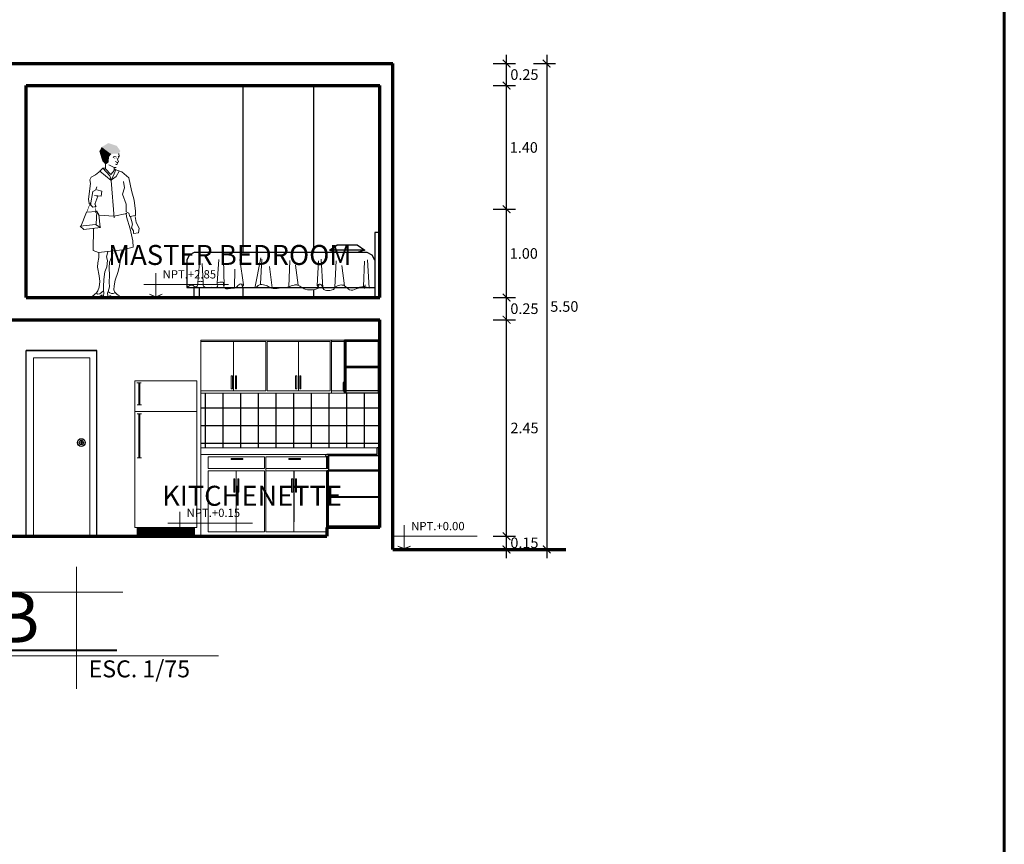
# Model space of a CAD drawing. Units: inches. Extents: x 84.1 to 147.1, y 7.6 to 47.2.
# Drawn here: x 136 to 147.1, y 18.2 to 27.5 of the extents above; entities that cross this region are included whole.
import ezdxf

# ---------------------------------------------------------------- set-up
doc = ezdxf.new("R2010")
doc.units = ezdxf.units.IN
doc.header["$MEASUREMENT"] = 0
doc.layers.get('DEFPOINTS').update_dxf_attribs({"lineweight": 20})
for name, color, linetype, lineweight in [('1', 251, 'Continuous', 30), ('corte', 252, 'Continuous', 70), ('COTAS', 7, 'Continuous', 15), ('LIBRERIA', 253, 'Continuous', 5), ('MURO BAJO', 252, 'Continuous', 40), ('pisos  ext p-arq', 253, 'Continuous', 13), ('puerta general', 253, 'Continuous', 15), ('TEXTO', 251, 'Continuous', 13), ('VANOS', 251, 'Continuous', 13)]:
    doc.layers.add(name, color=color, linetype=linetype, lineweight=lineweight)
for name, color, linetype in [('3', 254, 'Continuous'), ('letra', 252, 'Continuous'), ('MUEBLES', 252, 'Continuous'), ('NOI THAT', 254, 'Continuous'), ('THIET-BI', 254, 'Continuous'), ('VENTANAS', 254, 'Continuous')]:
    doc.layers.add(name, color=color, linetype=linetype)
doc.layers.add('MAYOLICA', color=7, linetype='Continuous', lineweight=5, true_color=0x4b6cb4)
doc.layers.add('muro', color=7, linetype='Continuous', lineweight=60, true_color=0x525252)
doc.styles.add('ARIAL', font='arial.ttf')
doc.styles.add('TEXTO GENERAL', font='cityb___.ttf')
doc.dimstyles.new('PARCIAL12', dxfattribs={"dimscale": 0, "dimtxt": 0.12, "dimasz": 0.0875, "dimexe": 0.1, "dimexo": 0, "dimgap": 0.045, "dimtad": 2, "dimtih": 1, "dimtoh": 1, "dimzin": 0, "dimdsep": 46, "dimtxsty": 'ARIAL', "dimblk1": 'ARCHTICK', "dimblk2": 'ARCHTICK', "dimsah": 1, "dimcen": 2.5, "dimdle": 0.1, "dimclrd": 252, "dimclre": 252, "dimclrt": 7, "dimadec": 0, "dimazin": 0, "dimtfac": 1, "dimtmove": 0, "dimatfit": 3, "dimldrblk": 'ARCHTICK', "dimfxl": 0, "dimtolj": 1, "dimtzin": 12, "dimarcsym": 0})

# ---------------------------------------------------------------- blocks, each defined once
blk = doc.blocks.new('12EBED01')
at = {"color": 0, "linetype": 'ByBlock'}
for p, q in [((0, 26), (2, 26)), ((0, 0), (0, 26)), ((2, 26), (2, 0)), ((9, 21), (6, 19)), ((17, 21), (9, 21)), ((20.01, 19), (17, 21)), ((2, 15), (3.01, 17)), ((3.01, 17), (5, 18)), ((6, 19), (9, 18)), ((6, 19), (20.01, 19)), ((20.01, 19), (17, 18)), ((74.01, 18), (76, 17)), ((76, 17), (77, 15)), ((74.01, 4), (72, 4)), ((72, 4), (72, 0)), ((74.01, 0), (74.01, 4)), ((0, 0), (2, 0)), ((72, 0), (74.01, 0))]:
    blk.add_line(p, q, dxfattribs=at)
for points in [[(5, 18), (20.01, 18), (32.01, 18), (74.01, 18)], [(77, 15), (77, 4)], [(77, 4), (32.01, 4), (20.01, 4), (2, 4)]]:
    blk.add_lwpolyline(points, dxfattribs=at)
blk = doc.blocks.new('HUM5')
for p, q in [((0.254589, 61.42936), (0.078423, 59.07558)), ((1.193135, 62.53773), (0.254589, 61.42936)), ((4.052059, 60.49942), (4.540694, 59.03352)), ((4.883451, 61.35984), (4.402617, 60.47456)), ((4.656947, 62.66506), (4.891669, 61.43277)), ((-2.266332, 56.39136), (-3.550684, 55.0536)), ((-2.266332, 56.39136), (-1.03505, 56.50362)), ((-2.266332, 56.39136), (0.747714, 53.02118)), ((-1.034961, 56.08999), (-1.586153, 55.84628)), ((0.108097, 58.96762), (-1.243052, 58.08054)), ((-1.104403, 57.90836), (-1.034961, 56.08999)), ((-1.034961, 56.08999), (1.253485, 53.62828)), ((0.332254, 57.75598), (2.379486, 56.74419)), ((2.379486, 56.74419), (2.830474, 56.59035)), ((2.720495, 56.62098), (2.720495, 55.33002)), ((2.720495, 56.03418), (3.390352, 55.60886)), ((2.830474, 56.59035), (3.563425, 56.59035)), ((3.444633, 59.40041), (3.381426, 59.14758)), ((3.685584, 58.78921), (4.418535, 58.78921)), ((4.098256, 58.78921), (3.986793, 57.96349)), ((-7.361683, 52.4795), (-7.863633, 51.2862)), ((-5.45366, 53.36594), (-7.361683, 52.4795)), ((-3.320863, 55.09969), (-5.45366, 53.36594)), ((-3.550684, 55.0536), (1.380658, 50.91711)), ((0.747714, 53.02118), (1.320679, 51.16019)), ((1.253485, 53.62828), (2.779175, 55.3887)), ((1.320679, 51.16019), (2.671837, 53.79934)), ((1.550184, 51.21986), (3.485044, 52.70453)), ((2.671837, 53.79934), (3.390352, 55.60886)), ((3.390352, 55.60886), (5.979616, 54.7298)), ((3.485044, 52.70453), (4.896813, 55.07344)), ((5.979616, 54.7298), (9.040519, 52.10027)), ((9.040519, 52.10027), (10.17192, 46.66665)), ((-7.664126, 49.71534), (-8.469797, 42.89206)), ((-7.863633, 51.2862), (-7.664126, 49.71534)), ((-4.829571, 48.13783), (-5.303741, 46.91801)), ((1.380658, 50.91711), (2.66732, 34.71663)), ((6.272845, 44.95974), (7.239181, 47.79367)), ((7.239181, 47.79367), (6.756192, 50.45808)), ((-8.469797, 42.89206), (-8.249456, 41.00929)), ((-6.604695, 46.20867), (-7.58178, 40.33214)), ((-5.303741, 46.91801), (-6.604695, 46.20867)), ((-5.82969, 44.42029), (-3.012807, 44.18699)), ((-4.478231, 44.12575), (-5.82969, 44.42029)), ((-5.741632, 40.63298), (-4.478231, 44.12575)), ((-2.613135, 46.27431), (-4.840311, 46.8473)), ((-3.012807, 44.18699), (-2.613135, 46.27431)), ((7.866417, 40.67774), (6.272845, 44.95974)), ((10.17192, 46.66665), (11.41318, 42.34929)), ((-8.249456, 41.00929), (-7.298607, 40.42022)), ((-7.58178, 40.33214), (-6.56811, 39.37781)), ((-6.56811, 39.37781), (-5.161087, 39.61425)), ((-5.161087, 39.61425), (-5.741632, 40.63298)), ((7.972471, 37.28473), (7.866417, 40.67774)), ((11.41318, 42.34929), (11.93025, 37.6348)), ((-11.83162, 30.92971), (-9.381849, 37.13928)), ((-9.381849, 37.13928), (-4.934434, 37.46)), ((-4.934434, 37.46), (-5.213846, 31.95282)), ((-4.942956, 37.82651), (-3.936552, 36.01635)), ((-3.936552, 36.01635), (-3.364868, 30.70553)), ((2.501587, 35.41904), (-3.810277, 35.84272)), ((8.138203, 36.58232), (2.501587, 35.41904)), ((7.905226, 36.67197), (8.090843, 35.11437)), ((9.11368, 36.68649), (7.972471, 37.28473)), ((8.090843, 35.11437), (9.649684, 29.98948)), ((9.526908, 35.27), (9.11368, 36.68649)), ((11.97633, 35.65291), (9.526908, 35.27)), ((10.67852, 31.88771), (9.814184, 35.1816)), ((11.78092, 35.29524), (12.30527, 32.60463)), ((11.93025, 37.6348), (11.97633, 35.65291)), ((-12.06586, 31.07366), (-5.388422, 31.86727)), ((-10.50984, 29.57508), (-12.06586, 31.07366)), ((-3.250905, 30.47728), (-10.50984, 29.57508)), ((-6.412888, 20.43463), (-6.38127, 30.17361)), ((-5.388422, 31.86727), (-3.250905, 30.47728)), ((10.28012, 30.3301), (10.67852, 31.88771)), ((11.13752, 29.08692), (10.28012, 30.3301)), ((12.30527, 32.60463), (13.59579, 30.2578)), ((13.59579, 30.2578), (13.26556, 28.10417)), ((9.649684, 29.98948), (10.79119, 24.70549)), ((11.16498, 27.90593), (11.13752, 29.08692)), ((13.26556, 28.10417), (11.16498, 27.90593)), ((11.00458, 21.95332), (6.373111, 20.78624)), ((10.79119, 24.70549), (11.00458, 21.95332)), ((-4.193921, 19.63056), (-6.412888, 20.43463)), ((-0.155638, 20.02326), (-4.193921, 19.63056)), ((6.373111, 20.78624), (-0.155638, 20.02326)), ((-5.047947, 2.035695), (-6.830645, 0.432325)), ((-6.354459, 0), (-6.830645, 0.432325)), ((-2.50319, 1.239201), (-2.668931, 0.189539)), ((-2.668931, 0.189539), (-2.170774, 0.377687)), ((-0.18351, 1.945068), (0.045132, 0.050007)), ((0.045132, 0.050007), (0.72511, 0.098577)), ((0.72511, 0.098577), (0.797965, 0.827125)), ((0.797965, 0.827125), (1.866502, 0.171432)), ((1.866502, 0.171432), (5.193538, 0.292856)), ((5.193538, 0.292856), (5.023543, 0.80284))]:
    blk.add_line(p, q)
at = {"const_width": 0.258}
for points in [[(-9.388164, 36.82675), (-7.530316, 41.62362)], [(-5.325891, 36.7718), (-5.546851, 41.0178)]]:
    blk.add_lwpolyline(points, dxfattribs=at)
for points in [[(-3.958419, 19.43231), (-3.966952, 17.46273), (-4.483114, 15.12822), (-4.519744, 13.19874), (-3.780737, 9.453726), (-3.546509, 6.97368), (-3.789917, 4.591183), (-4.456659, 2.891522), (-5.047947, 2.035695), (-4.60062, 1.489237), (-3.544642, 1.636026), (-1.999974, 2.962224), (-1.919149, 4.743335), (-1.746452, 7.830448), (-1.363505, 11.22125), (-0.529446, 13.31868), (-0.188173, 16.16524), (-0.659487, 17.74336), (-0.018314, 19.95854)], [(1.897597, 19.9216), (2.171926, 19.22172), (1.376698, 17.20668), (0.589679, 15.42273), (0.499694, 12.86724), (0.643, 9.624491), (0.465569, 6.740997), (0.581731, 4.665663), (0.099665, 2.617166), (-0.18351, 1.945068)], [(6.13224, 20.63124), (5.473389, 18.59222), (5.258705, 15.55846), (4.936375, 13.06547), (4.227329, 10.84871), (3.093676, 7.617018), (2.676324, 5.121822), (2.581609, 3.353969), (2.943382, 2.398064)]]:
    blk.add_lwpolyline(points)
for centre, radius, start, end in [((3.042685, 60.43379), 0.928762, 46.4568, 143.9321), ((4.820243, 60.53815), 0.824123, 85.6013, 122.4712), ((3.716329, 59.80973), 1.842244, 256.7236, 275.6483), ((-5.81015, 4.912574), 4.942637, 263.6775, 311.9952), ((-4.638149, 1.838657), 2.867467, 329.3696, 23.06858), ((1.786141, 3.899906), 2.120983, 220.9268, 303.2704), ((6.491004, 4.870269), 4.324051, 214.8712, 250.1614)]:
    blk.add_arc(centre, radius, start, end)
for points in [[(1.193135, 62.53773), (-2.747268, 65.52921), (0.254589, 61.42936), (-3.749587, 63.65876)], [(0.173803, 67.24054), (3.813995, 66.06206), (-2.747268, 65.52921), (5.374114, 63.80299)], [(-2.747268, 65.52921), (5.374114, 63.80299), (1.193135, 62.53773), (4.692917, 62.67458)], [(0.254589, 61.42936), (-3.749587, 63.65876), (0.108097, 58.96762), (-2.455287, 59.39697)], [(2.797608, 60.72777), (3.366474, 60.66456), (2.98723, 60.47494)], [(4.228462, 60.75068), (4.354877, 60.43465), (4.354877, 60.81389)], [(0.108097, 58.96762), (-2.455287, 59.39697), (-1.243052, 58.08054)]]:
    blk.add_solid(points)
blk = doc.blocks.new('_ArchTick')
at = {"layer": 'MAYOLICA', "color": 0, "const_width": 0.15}
blk.add_lwpolyline([(-0.5, -0.5), (0.5, 0.5)], dxfattribs=at)
blk = doc.blocks.new('*D116')
at = {"layer": 'DEFPOINTS', "color": 0, "transparency": 16777216}
for p in [(141.087, 21.697), (141.498, 21.697), (141.087, 21.547)]:
    blk.add_point(p, dxfattribs=at)
at = {"layer": 'VENTANAS', "color": 252, "lineweight": -2, "transparency": 16777216}
for p, q in [((141.498, 21.447), (141.498, 21.797)), ((141.348, 21.697), (141.598, 21.697)), ((141.348, 21.547), (141.598, 21.547))]:
    blk.add_line(p, q, dxfattribs=at)
at = {"layer": 'VENTANAS', "color": 252, "lineweight": -2, "transparency": 16777216, "xscale": 0.0875, "yscale": 0.0875, "zscale": 0.0875}
for p, rotation in [((141.498, 21.697), 90), ((141.498, 21.547), 270)]:
    blk.add_blockref('_ArchTick', p, dxfattribs=dict(at, rotation=rotation))
at = {"layer": 'VENTANAS', "color": 7, "transparency": 16777216, "insert": (141.7, 21.622), "char_height": 0.12, "attachment_point": 5, "style": 'ARIAL'}
blk.add_mtext('\\A1;0.15', dxfattribs=at)
blk = doc.blocks.new('*D117')
at = {"layer": 'DEFPOINTS', "color": 0, "transparency": 16777216}
for p in [(138.04, 24.147), (141.498, 24.147), (141.087, 21.697)]:
    blk.add_point(p, dxfattribs=at)
at = {"layer": 'VENTANAS', "color": 252, "lineweight": -2, "transparency": 16777216}
for p, q in [((141.498, 21.597), (141.498, 24.247)), ((141.348, 24.147), (141.598, 24.147)), ((141.348, 21.697), (141.598, 21.697))]:
    blk.add_line(p, q, dxfattribs=at)
at = {"layer": 'VENTANAS', "color": 252, "lineweight": -2, "transparency": 16777216, "xscale": 0.0875, "yscale": 0.0875, "zscale": 0.0875}
for p, rotation in [((141.498, 24.147), 90), ((141.498, 21.697), 270)]:
    blk.add_blockref('_ArchTick', p, dxfattribs=dict(at, rotation=rotation))
at = {"layer": 'VENTANAS', "color": 7, "transparency": 16777216, "insert": (141.701, 22.922), "char_height": 0.12, "attachment_point": 5, "style": 'ARIAL'}
blk.add_mtext('\\A1;2.45', dxfattribs=at)
blk = doc.blocks.new('*D118')
at = {"layer": 'DEFPOINTS', "color": 0, "transparency": 16777216}
for p in [(138.04, 24.397), (141.498, 24.397), (138.04, 24.147)]:
    blk.add_point(p, dxfattribs=at)
at = {"layer": 'VENTANAS', "color": 252, "lineweight": -2, "transparency": 16777216}
for p, q in [((141.498, 24.047), (141.498, 24.497)), ((141.348, 24.397), (141.598, 24.397)), ((141.348, 24.147), (141.598, 24.147))]:
    blk.add_line(p, q, dxfattribs=at)
at = {"layer": 'VENTANAS', "color": 252, "lineweight": -2, "transparency": 16777216, "xscale": 0.0875, "yscale": 0.0875, "zscale": 0.0875}
for p, rotation in [((141.498, 24.397), 90), ((141.498, 24.147), 270)]:
    blk.add_blockref('_ArchTick', p, dxfattribs=dict(at, rotation=rotation))
at = {"layer": 'VENTANAS', "color": 7, "transparency": 16777216, "insert": (141.7, 24.272), "char_height": 0.12, "attachment_point": 5, "style": 'ARIAL'}
blk.add_mtext('\\A1;0.25', dxfattribs=at)
blk = doc.blocks.new('*D119')
at = {"layer": 'DEFPOINTS', "color": 0, "transparency": 16777216}
for p in [(138.04, 25.397), (141.498, 25.397), (138.04, 24.397)]:
    blk.add_point(p, dxfattribs=at)
at = {"layer": 'VENTANAS', "color": 252, "lineweight": -2, "transparency": 16777216}
for p, q in [((141.498, 24.297), (141.498, 25.497)), ((141.348, 25.397), (141.598, 25.397)), ((141.348, 24.397), (141.598, 24.397))]:
    blk.add_line(p, q, dxfattribs=at)
at = {"layer": 'VENTANAS', "color": 252, "lineweight": -2, "transparency": 16777216, "xscale": 0.0875, "yscale": 0.0875, "zscale": 0.0875}
for p, rotation in [((141.498, 25.397), 90), ((141.498, 24.397), 270)]:
    blk.add_blockref('_ArchTick', p, dxfattribs=dict(at, rotation=rotation))
at = {"layer": 'VENTANAS', "color": 7, "transparency": 16777216, "insert": (141.693, 24.897), "char_height": 0.12, "attachment_point": 5, "style": 'ARIAL'}
blk.add_mtext('\\A1;1.00', dxfattribs=at)
blk = doc.blocks.new('*D120')
at = {"layer": 'DEFPOINTS', "color": 0, "transparency": 16777216}
for p in [(136.59, 26.797), (141.498, 26.797), (138.04, 25.397)]:
    blk.add_point(p, dxfattribs=at)
at = {"layer": 'VENTANAS', "color": 252, "lineweight": -2, "transparency": 16777216}
for p, q in [((141.498, 25.297), (141.498, 26.897)), ((141.348, 26.797), (141.598, 26.797)), ((141.348, 25.397), (141.598, 25.397))]:
    blk.add_line(p, q, dxfattribs=at)
at = {"layer": 'VENTANAS', "color": 252, "lineweight": -2, "transparency": 16777216, "xscale": 0.0875, "yscale": 0.0875, "zscale": 0.0875}
for p, rotation in [((141.498, 26.797), 90), ((141.498, 25.397), 270)]:
    blk.add_blockref('_ArchTick', p, dxfattribs=dict(at, rotation=rotation))
at = {"layer": 'VENTANAS', "color": 7, "transparency": 16777216, "insert": (141.693, 26.097), "char_height": 0.12, "attachment_point": 5, "style": 'ARIAL'}
blk.add_mtext('\\A1;1.40', dxfattribs=at)
blk = doc.blocks.new('*D121')
at = {"layer": 'DEFPOINTS', "color": 0, "transparency": 16777216}
for p in [(136.74, 27.047), (141.498, 27.047), (136.59, 26.797)]:
    blk.add_point(p, dxfattribs=at)
at = {"layer": 'VENTANAS', "color": 252, "lineweight": -2, "transparency": 16777216}
for p, q in [((141.498, 26.697), (141.498, 27.147)), ((141.348, 27.047), (141.598, 27.047)), ((141.348, 26.797), (141.598, 26.797))]:
    blk.add_line(p, q, dxfattribs=at)
at = {"layer": 'VENTANAS', "color": 252, "lineweight": -2, "transparency": 16777216, "xscale": 0.0875, "yscale": 0.0875, "zscale": 0.0875}
for p, rotation in [((141.498, 27.047), 90), ((141.498, 26.797), 270)]:
    blk.add_blockref('_ArchTick', p, dxfattribs=dict(at, rotation=rotation))
at = {"layer": 'VENTANAS', "color": 7, "transparency": 16777216, "insert": (141.7, 26.922), "char_height": 0.12, "attachment_point": 5, "style": 'ARIAL'}
blk.add_mtext('\\A1;0.25', dxfattribs=at)
blk = doc.blocks.new('*D122')
at = {"layer": 'DEFPOINTS', "color": 0, "transparency": 16777216}
for p in [(141.498, 27.047), (141.498, 21.547), (141.952, 21.547)]:
    blk.add_point(p, dxfattribs=at)
at = {"layer": 'VENTANAS', "color": 252, "lineweight": -2, "transparency": 16777216}
for p, q in [((141.952, 27.147), (141.952, 21.447)), ((141.802, 27.047), (142.052, 27.047)), ((141.802, 21.547), (142.052, 21.547))]:
    blk.add_line(p, q, dxfattribs=at)
at = {"layer": 'VENTANAS', "color": 252, "lineweight": -2, "transparency": 16777216, "xscale": 0.0875, "yscale": 0.0875, "zscale": 0.0875}
for p, rotation in [((141.952, 27.047), 90), ((141.952, 21.547), 270)]:
    blk.add_blockref('_ArchTick', p, dxfattribs=dict(at, rotation=rotation))
at = {"layer": 'VENTANAS', "color": 7, "transparency": 16777216, "insert": (142.152, 24.297), "char_height": 0.12, "attachment_point": 5, "style": 'ARIAL'}
blk.add_mtext('\\A1;5.50', dxfattribs=at)

msp = doc.modelspace()

# ---------------------------------------------------------------- hatches: boundary and pattern name
at = {"layer": 'NOI THAT'}
h = msp.add_hatch(dxfattribs=at)
h.set_pattern_fill('_USER', color=253, scale=0.2, double=1, pattern_type=0)
h.set_pattern_definition([(0, (249.48768, -171.24928), (0, 0.2), []), (90, (249.48768, -171.24928), (-0.2, 1e-17), [])])
h.paths.add_polyline_path([(140.032, 22.697), (140.062, 22.697), (140.062, 23.317), (140.047, 23.317), (139.677, 23.317), (139.662, 23.317), (139.514, 23.317), (138.037, 23.317), (138.037, 23.302), (138.037, 22.697)])

# ---------------------------------------------------------------- linework, layer by layer
at = {"layer": '1'}
for p, q in [((139.677, 23.917), (139.662, 23.917)), ((139.662, 23.917), (139.662, 23.622)), ((139.677, 23.917), (139.677, 23.622)), ((140.047, 23.917), (139.677, 23.917)), ((140.047, 23.902), (139.677, 23.902)), ((139.677, 23.902), (139.677, 23.342)), ((139.662, 23.622), (139.662, 23.317)), ((139.677, 23.622), (139.677, 23.317)), ((139.677, 23.622), (140.047, 23.622)), ((139.677, 23.607), (140.047, 23.607)), ((139.649, 23.442), (139.662, 23.442)), ((139.649, 23.437), (139.662, 23.437)), ((139.649, 23.347), (139.662, 23.347)), ((139.649, 23.342), (139.662, 23.342)), ((139.677, 23.317), (139.662, 23.317)), ((140.047, 23.342), (139.677, 23.342)), ((140.047, 23.317), (139.677, 23.317)), ((140.032, 22.622), (140.032, 22.697)), ((140.062, 22.697), (140.032, 22.697)), ((140.032, 22.622), (139.462, 22.622)), ((139.477, 22.596), (139.462, 22.596)), ((139.462, 22.596), (139.462, 22.462)), ((140.062, 22.607), (139.474, 22.607)), ((139.477, 22.596), (139.477, 22.462)), ((139.482, 22.607), (139.482, 22.447)), ((139.477, 22.462), (139.462, 22.462)), ((139.462, 22.437), (139.462, 21.797)), ((139.477, 22.437), (139.462, 22.437)), ((139.477, 22.437), (139.477, 21.797)), ((139.482, 22.447), (140.062, 22.447)), ((139.482, 22.437), (140.062, 22.437)), ((139.477, 22.147), (140.062, 22.147)), ((139.477, 22.137), (140.062, 22.137)), ((140.062, 21.812), (139.482, 21.812))]:
    msp.add_line(p, q, dxfattribs=at)
msp.add_lwpolyline([(139.649, 23.437), (139.649, 23.347)], dxfattribs=at)
for points in [[(139.462, 22.596), (139.477, 22.596), (139.477, 22.462), (139.462, 22.462)], [(139.462, 22.437), (139.477, 22.437), (139.477, 21.797), (139.462, 21.797)]]:
    msp.add_lwpolyline(points, close=True, dxfattribs=at)
msp.add_arc((139.462, 22.609), 0.0125, 90, 348.463, dxfattribs=at)
at = {"layer": '3'}
msp.add_lwpolyline([(139.662, 23.917), (139.677, 23.917), (139.677, 23.622), (139.677, 23.317), (139.662, 23.317), (139.662, 23.622)], close=True, dxfattribs=at)
at = {"layer": 'corte'}
for p, q in [((130.212, 27.047), (140.212, 27.047)), ((140.212, 21.547), (140.212, 27.047)), ((136.06, 26.797), (140.062, 26.797)), ((136.06, 24.397), (136.06, 26.797)), ((140.062, 24.397), (140.062, 26.797)), ((136.06, 24.397), (140.062, 24.397)), ((132.882, 24.147), (140.062, 24.147)), ((140.062, 21.797), (140.062, 24.147)), ((139.462, 21.797), (139.462, 21.697)), ((140.062, 21.797), (139.462, 21.797)), ((130.362, 21.697), (139.462, 21.697)), ((140.212, 21.547), (142.169, 21.547))]:
    msp.add_line(p, q, dxfattribs=at)
at = {"layer": 'COTAS', "lineweight": 30}
for p, q in [((138.51, 26.797), (138.51, 24.908)), ((139.31, 26.797), (139.31, 24.908)), ((138.51, 24.511), (138.51, 24.397)), ((139.31, 24.489), (139.31, 24.397))]:
    msp.add_line(p, q, dxfattribs=at)
at = {"layer": 'COTAS'}
for p, q in [((136.78, 23.717), (136.14, 23.717)), ((136.14, 21.697), (136.14, 23.717)), ((136.78, 21.697), (136.78, 23.717))]:
    msp.add_line(p, q, dxfattribs=at)
at = {"layer": 'letra', "lineweight": 13}
for p, q in [((136.63, 21.349), (136.63, 19.971)), ((132.818, 21.062), (137.153, 21.062)), ((132.818, 20.341), (138.238, 20.341))]:
    msp.add_line(p, q, dxfattribs=at)
at = {"layer": 'letra', "lineweight": 40}
msp.add_line((132.285, 20.408), (137.084, 20.408), dxfattribs=at)
at = {"layer": 'LIBRERIA'}
for p, q in [((138.001, 24.568), (138.024, 24.839)), ((138.053, 24.783), (138.062, 24.57)), ((138.22, 24.56), (138.241, 24.827)), ((138.3, 24.531), (138.291, 24.829)), ((138.518, 24.542), (138.476, 24.829)), ((138.716, 24.847), (138.648, 24.506)), ((138.713, 24.555), (138.728, 24.832)), ((139.032, 24.52), (139.045, 24.817)), ((139.138, 24.537), (139.109, 24.766)), ((139.355, 24.529), (139.367, 24.814)), ((139.419, 24.508), (139.399, 24.831)), ((139.555, 24.514), (139.569, 24.812)), ((139.662, 24.532), (139.632, 24.761)), ((139.878, 24.523), (139.891, 24.809)), ((139.943, 24.503), (139.922, 24.826)), ((138.416, 24.505), (138.421, 24.721)), ((138.842, 24.509), (138.814, 24.749)), ((138.509, 24.519), (138.495, 24.551)), ((139.367, 24.507), (139.374, 24.547)), ((139.891, 24.502), (139.897, 24.542))]:
    msp.add_line(p, q, dxfattribs=at)
at = {"layer": 'LIBRERIA', "color": 253}
msp.add_line((138.037, 23.302), (138.037, 22.697), dxfattribs=at)
at = {"layer": 'LIBRERIA'}
msp.add_open_spline([(137.876, 24.511), (137.902, 24.529), (137.938, 24.554), (137.975, 24.503), (138.008, 24.542), (137.994, 24.578), (138.032, 24.585), (138.071, 24.575), (138.056, 24.539), (138.092, 24.501), (138.147, 24.523), (138.228, 24.504), (138.227, 24.543), (138.212, 24.573), (138.256, 24.567), (138.301, 24.582), (138.289, 24.537), (138.308, 24.483), (138.378, 24.505), (138.434, 24.504), (138.454, 24.533), (138.476, 24.557), (138.534, 24.548), (138.496, 24.519), (138.546, 24.502), (138.588, 24.515), (138.656, 24.496), (138.688, 24.545), (138.738, 24.546), (138.787, 24.535), (138.843, 24.49), (138.93, 24.508), (139.017, 24.509), (139.082, 24.541), (139.134, 24.544), (139.171, 24.515), (139.239, 24.481), (139.294, 24.483), (139.38, 24.503), (139.351, 24.528), (139.371, 24.553), (139.407, 24.546), (139.412, 24.512), (139.433, 24.474), (139.491, 24.476), (139.542, 24.485), (139.553, 24.509), (139.555, 24.514)], degree=3, knots=[0.030911, 0.030911, 0.030911, 0.030911, 0.078728, 0.116547, 0.150868, 0.171314, 0.204344, 0.237373, 0.268042, 0.293609, 0.375649, 0.442958, 0.458292, 0.484356, 0.515484, 0.556424, 0.587092, 0.619423, 0.71679, 0.747917, 0.784082, 0.809658, 0.851856, 0.870292, 0.900123, 0.951298, 1.02823, 1.06818, 1.104365, 1.167661, 1.220334, 1.307332, 1.415888, 1.480612, 1.521553, 1.562799, 1.620001, 1.737704, 1.772025, 1.794889, 1.813325, 1.849511, 1.877041, 1.906854, 1.974163, 2.029271, 2.046818, 2.046818, 2.046818, 2.046818], dxfattribs=at)
msp.add_spline([(139.555, 24.514), (139.611, 24.539), (139.662, 24.532), (139.721, 24.485), (139.878, 24.523), (139.943, 24.503)], degree=3, dxfattribs=at)
at = {"layer": 'MUEBLES'}
msp.add_lwpolyline([(136.682, 22.766), (136.688, 22.766), (136.688, 22.748), (136.682, 22.748)], close=True, dxfattribs=at)
for radius in [0.0436, 0.0236]:
    msp.add_circle((136.683, 22.757), radius, dxfattribs=at)
at = {"layer": 'muro', "color": 1}
msp.add_lwpolyline([(84.059, 47.189), (147.134, 47.189), (147.134, 7.582), (84.059, 7.582)], close=True, dxfattribs=at)
at = {"layer": 'MURO BAJO', "lineweight": 30}
for p, q in [((136.06, 21.697), (136.06, 23.797)), ((136.86, 23.797), (136.06, 23.797)), ((136.06, 23.797), (136.86, 23.797)), ((136.06, 21.697), (136.06, 23.797)), ((136.06, 21.697), (136.06, 23.797)), ((136.86, 21.697), (136.86, 23.797)), ((136.86, 21.697), (136.86, 23.797)), ((136.86, 21.697), (136.86, 23.797))]:
    msp.add_line(p, q, dxfattribs=at)
at = {"layer": 'puerta general'}
for p, q in [((138.037, 23.917), (139.514, 23.917)), ((138.037, 23.917), (138.037, 23.302)), ((138.037, 23.902), (138.772, 23.902)), ((138.037, 23.902), (138.037, 23.317)), ((138.407, 23.902), (138.407, 23.342)), ((138.772, 23.902), (138.772, 23.342)), ((139.499, 23.902), (138.787, 23.902)), ((138.787, 23.902), (138.787, 23.342)), ((139.143, 23.902), (139.143, 23.342)), ((139.499, 23.902), (139.499, 23.342)), ((139.514, 23.917), (139.514, 23.317)), ((139.514, 23.917), (139.662, 23.917)), ((139.514, 23.917), (139.514, 23.317)), ((139.514, 23.902), (139.662, 23.902)), ((139.514, 23.902), (139.514, 23.317)), ((137.29, 23.457), (137.29, 23.107)), ((137.29, 23.457), (137.99, 23.457)), ((137.31, 23.432), (137.36, 23.432)), ((137.335, 23.432), (137.335, 23.182)), ((137.345, 23.432), (137.345, 23.182)), ((137.99, 23.457), (137.99, 23.107)), ((138.037, 23.342), (138.772, 23.342)), ((139.514, 23.317), (138.037, 23.317)), ((139.499, 23.342), (138.787, 23.342)), ((139.514, 23.342), (139.662, 23.342)), ((139.662, 23.317), (139.514, 23.317)), ((137.99, 23.107), (137.29, 23.107)), ((137.99, 23.107), (137.29, 23.107)), ((137.29, 23.107), (137.29, 21.797)), ((137.365, 23.182), (137.315, 23.182)), ((137.365, 23.082), (137.315, 23.082)), ((137.335, 23.082), (137.335, 22.582)), ((137.345, 23.082), (137.345, 22.582)), ((137.99, 23.107), (137.99, 21.797)), ((140.032, 22.697), (138.037, 22.697)), ((138.037, 22.697), (138.037, 21.697)), ((137.365, 22.582), (137.315, 22.582)), ((139.462, 22.622), (138.037, 22.622)), ((138.758, 22.597), (138.12, 22.597)), ((138.12, 22.597), (138.12, 22.462)), ((138.381, 22.577), (138.381, 22.565)), ((138.758, 22.597), (138.758, 22.462)), ((139.462, 22.597), (138.773, 22.597)), ((138.773, 22.597), (138.773, 22.462)), ((138.773, 22.597), (138.773, 21.747)), ((139.034, 22.577), (139.034, 22.565)), ((138.12, 22.462), (138.534, 22.462)), ((138.12, 22.437), (138.438, 22.437)), ((138.758, 22.462), (138.305, 22.462)), ((138.438, 22.437), (138.438, 21.859)), ((138.438, 22.437), (138.438, 21.747)), ((138.758, 22.437), (138.438, 22.437)), ((138.758, 22.437), (138.758, 21.747)), ((138.773, 22.462), (139.187, 22.462)), ((138.773, 22.437), (139.091, 22.437)), ((138.773, 22.437), (138.773, 22.437)), ((138.773, 22.437), (138.773, 22.437)), ((139.462, 22.462), (138.958, 22.462)), ((139.091, 22.437), (139.091, 21.747)), ((139.462, 22.437), (139.091, 22.437)), ((139.092, 22.437), (139.092, 21.859)), ((137.99, 21.797), (137.29, 21.797)), ((137.315, 21.797), (137.315, 21.697)), ((137.965, 21.787), (137.315, 21.787)), ((137.965, 21.777), (137.315, 21.777)), ((137.965, 21.767), (137.315, 21.767)), ((137.965, 21.757), (137.315, 21.757)), ((137.965, 21.747), (137.315, 21.747)), ((137.965, 21.797), (137.965, 21.697)), ((138.305, 21.747), (138.758, 21.747)), ((138.958, 21.747), (139.462, 21.747)), ((137.965, 21.737), (137.315, 21.737)), ((137.965, 21.727), (137.315, 21.727)), ((137.965, 21.717), (137.315, 21.717)), ((137.965, 21.707), (137.315, 21.707))]:
    msp.add_line(p, q, dxfattribs=at)
for points in [[(138.381, 23.513), (138.393, 23.513), (138.393, 23.364), (138.381, 23.364)], [(138.44, 23.513), (138.428, 23.513), (138.428, 23.364), (138.44, 23.364)], [(139.109, 23.513), (139.122, 23.513), (139.122, 23.364), (139.109, 23.364)], [(139.169, 23.513), (139.156, 23.513), (139.156, 23.364), (139.169, 23.364)], [(138.41, 22.345), (138.422, 22.345), (138.422, 22.196), (138.41, 22.196)], [(138.467, 22.345), (138.454, 22.345), (138.454, 22.196), (138.467, 22.196)], [(139.063, 22.345), (139.076, 22.345), (139.076, 22.196), (139.063, 22.196)], [(139.12, 22.345), (139.107, 22.345), (139.107, 22.196), (139.12, 22.196)]]:
    msp.add_lwpolyline(points, close=True, dxfattribs=at)
for points in [[(138.381, 22.577), (138.511, 22.577), (138.511, 22.565), (138.381, 22.565)], [(139.034, 22.577), (139.164, 22.577), (139.164, 22.565), (139.034, 22.565)], [(138.12, 22.437), (138.12, 21.747), (138.758, 21.747)], [(138.773, 22.437), (138.773, 21.747), (139.462, 21.747)]]:
    msp.add_lwpolyline(points, dxfattribs=at)
at = {"layer": 'VANOS'}
for p, q in [((137.525, 24.673), (137.525, 24.406)), ((137.39, 24.546), (138.351, 24.546)), ((137.525, 24.397), (137.454, 24.435)), ((137.525, 24.406), (137.454, 24.435)), ((137.525, 24.397), (137.597, 24.435)), ((137.525, 24.406), (137.597, 24.435)), ((137.797, 21.973), (137.797, 21.706)), ((137.661, 21.846), (138.623, 21.846)), ((140.339, 21.823), (140.339, 21.556)), ((137.797, 21.697), (137.725, 21.735)), ((137.797, 21.706), (137.725, 21.735)), ((137.797, 21.697), (137.868, 21.735)), ((137.797, 21.706), (137.868, 21.735)), ((140.204, 21.696), (141.165, 21.696)), ((140.339, 21.547), (140.268, 21.585)), ((140.339, 21.556), (140.268, 21.585)), ((140.339, 21.547), (140.411, 21.585)), ((140.339, 21.556), (140.411, 21.585))]:
    msp.add_line(p, q, dxfattribs=at)
at = {"layer": 'VENTANAS'}
for p, q in [((140.047, 23.317), (140.047, 23.917)), ((140.047, 23.917), (140.062, 23.917)), ((140.047, 23.317), (140.062, 23.317))]:
    msp.add_line(p, q, dxfattribs=at)

# ---------------------------------------------------------------- block references
at = {"layer": 'LIBRERIA', "xscale": 0.026, "yscale": 0.026, "zscale": 0.026}
msp.add_blockref('HUM5', (136.985, 24.398), dxfattribs=at)
at = {"layer": 'THIET-BI', "xscale": -0.0283759618350814, "yscale": 0.0283759618350814, "zscale": 0.0283759618350814}
msp.add_blockref('12EBED01', (140.062, 24.397), dxfattribs=at)

# ---------------------------------------------------------------- texts
at = {"layer": 'letra', "insert": (132.872, 21.062), "char_height": 0.57, "width": 10.15838, "attachment_point": 1}
msp.add_mtext('{\\fCityBlueprint|b0|i0|c2|p2;CUT B - B}', dxfattribs=at)
at = {"layer": 'letra', "lineweight": 13, "insert": (136.766, 20.291), "char_height": 0.192, "width": 2.25201, "attachment_point": 1}
msp.add_mtext('{\\fStylus BT|b0|i0|c0|p34;ESC. 1/75}', dxfattribs=at)
at = {"layer": 'pisos  ext p-arq', "color": 252, "lineweight": 15, "char_height": 0.09375, "width": 0.81423, "attachment_point": 1}
for s, insert in [('{\\fStylus BT|b0|i0|c0|p34;NPT.+2.85}', (137.604, 24.708)), ('{\\fStylus BT|b0|i0|c0|p34;NPT.+0.15}', (137.876, 22.008)), ('{\\fStylus BT|b0|i0|c0|p34;NPT.+0.00}', (140.418, 21.858))]:
    msp.add_mtext(s, dxfattribs=dict(at, insert=insert))
at = {"layer": 'TEXTO', "ltscale": 0.2, "style": 'TEXTO GENERAL'}
for s, p in [('MASTER BEDROOM', (136.986, 24.767)), ('KITCHENETTE', (137.599, 22.041))]:
    msp.add_text(s, height=0.22632, dxfattribs=at).set_placement(p)

# ---------------------------------------------------------------- dimensions: what is measured, and where the dimension line sits
at = {"layer": 'VENTANAS'}
for base, p1, p2, override, picture, middle in [((141.498, 27.047), (136.59, 26.797), (136.74, 27.047), {"dimscale": 1, "dimtmove": 1, "dimfxl": 0.15, "dimfxlon": 1}, '*D121', (141.7, 26.922)), ((141.952, 21.547), (141.498, 27.047), (141.498, 21.547), {"dimscale": 1, "dimfxl": 0.15, "dimfxlon": 1}, '*D122', (142.152, 24.297)), ((141.498, 26.797), (138.04, 25.397), (136.59, 26.797), {"dimscale": 1, "dimtmove": 1, "dimfxl": 0.15, "dimfxlon": 1}, '*D120', (141.693, 26.097)), ((141.498, 25.397), (138.04, 24.397), (138.04, 25.397), {"dimscale": 1, "dimtmove": 1, "dimfxl": 0.15, "dimfxlon": 1}, '*D119', (141.693, 24.897)), ((141.498, 24.397), (138.04, 24.147), (138.04, 24.397), {"dimscale": 1, "dimtmove": 1, "dimfxl": 0.15, "dimfxlon": 1}, '*D118', (141.7, 24.272)), ((141.498, 24.147), (141.087, 21.697), (138.04, 24.147), {"dimscale": 1, "dimtmove": 1, "dimfxl": 0.15, "dimfxlon": 1}, '*D117', (141.701, 22.922))]:
    dim = msp.add_linear_dim(base=base, p1=p1, p2=p2, angle=90, dimstyle='PARCIAL12', override=override, dxfattribs=at)
    dim.commit()
    dim.dimension.update_dxf_attribs({"geometry": picture, "text_midpoint": middle})
dim = msp.add_linear_dim(base=(141.498, 21.697), p1=(141.087, 21.547), p2=(141.087, 21.697), angle=90, dimstyle='PARCIAL12', override={"dimscale": 1, "dimfxl": 0.15, "dimfxlon": 1}, dxfattribs=at)
dim.commit()
dim.dimension.update_dxf_attribs({"geometry": '*D116', "text_midpoint": (141.498, 21.622), "dimtype": 128})

doc.saveas('drawing.dxf')
